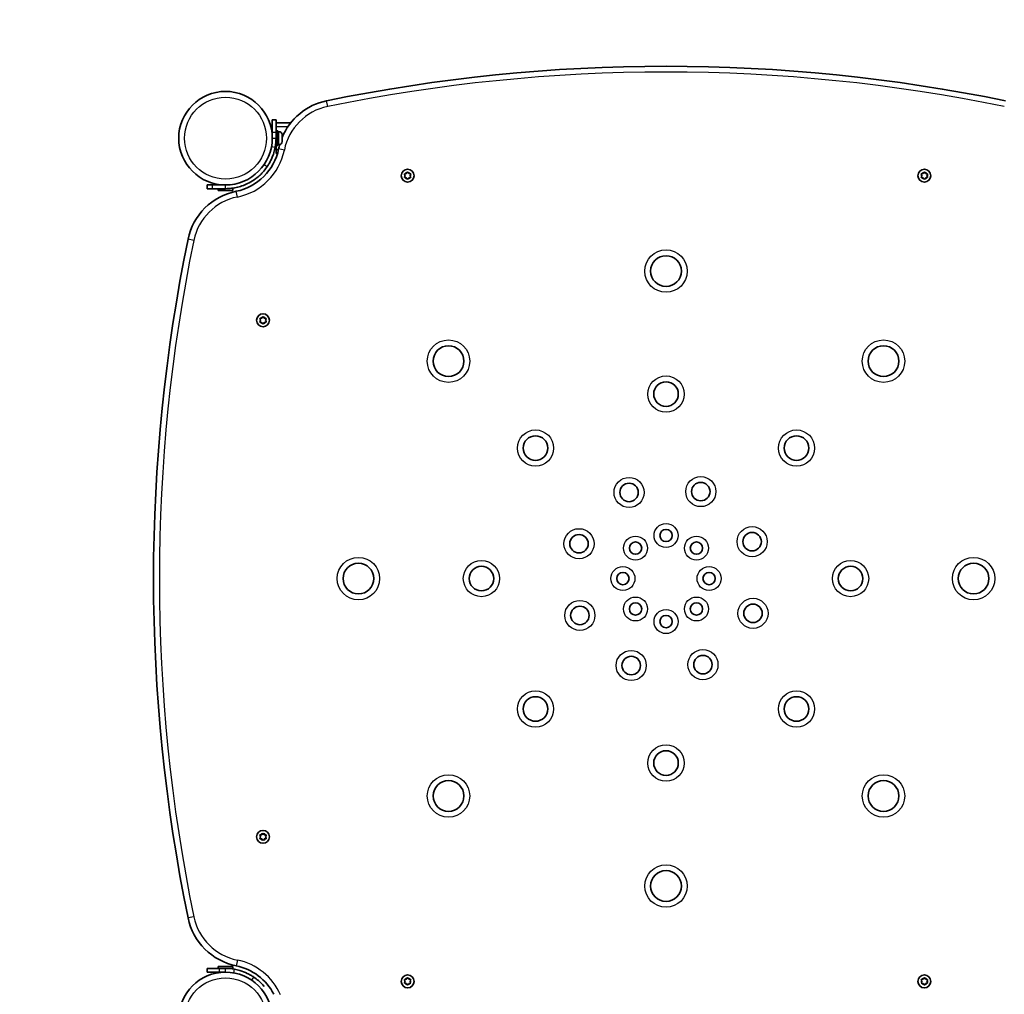
# Model space of a CAD drawing. Units: millimetres. Extents: x -2600 to 2810, y -2807 to 2989.
# Drawn here: x -1209 to -409, y 734 to 1527 of the extents above; entities that cross this region are included whole.
import ezdxf

# ---------------------------------------------------------------- set-up
doc = ezdxf.new("R2010")
doc.units = ezdxf.units.MM
doc.layers.add('Widoczne (ISO)', color=7, linetype='Continuous', lineweight=35)
doc.layers.add('Widoczne wąskie (ISO)', color=7, linetype='Continuous', lineweight=25)

msp = doc.modelspace()

# ---------------------------------------------------------------- linework, layer by layer
at = {"layer": 'Widoczne (ISO)'}
for p, q in [((-1003.67, 1435.27), (-1003.67, 1445.27)), ((-1000.67, 1445.27), (-1003.67, 1445.27)), ((-1000.67, 1445.27), (-1000.67, 1435.27)), ((-988.69, 1442.77), (-1000.67, 1442.77)), ((-1003.67, 1433.27), (-1003.79, 1433.27)), ((-1003.67, 1435.27), (-1003.67, 1430.27)), ((-1000.67, 1436.27), (-999.07, 1436.27)), ((-1000.67, 1430.27), (-1000.67, 1435.27)), ((-999.07, 1436.27), (-999.07, 1424.27)), ((-998.33, 1435.52), (-999.07, 1435.52)), ((-995.77, 1432.96), (-995.77, 1432.22)), ((-1000.67, 1427.27), (-1000.78, 1427.27)), ((-1000.67, 1430.27), (-1000.67, 1424.27)), ((-998.33, 1425.02), (-999.07, 1425.02)), ((-995.77, 1432.16), (-995.78, 1432.16)), ((-995.77, 1432.22), (-995.77, 1432.16)), ((-995.77, 1432.16), (-995.77, 1431.84)), ((-995.77, 1431.84), (-995.77, 1429.64)), ((-995.77, 1429.64), (-995.77, 1429.16)), ((-995.77, 1429.16), (-995.77, 1427.69)), ((-995.77, 1427.69), (-995.77, 1427.6)), ((-995.77, 1427.6), (-995.77, 1427.58)), ((-1000.67, 1420.77), (-1000.67, 1424.27)), ((-1000.67, 1424.27), (-999.07, 1424.27)), ((-1000.67, 1417.77), (-1000.67, 1420.77)), ((-1000.67, 1417.77), (-999.48, 1417.77)), ((-895.67, 1399.77), (-896.12, 1400.89)), ((-895.86, 1401.33), (-894.67, 1401.51)), ((-894.67, 1401.51), (-893.92, 1402.45)), ((-893.42, 1402.45), (-892.67, 1401.51)), ((-892.67, 1401.51), (-891.48, 1401.33)), ((-891.22, 1400.89), (-891.67, 1399.77)), ((-475.67, 1399.77), (-476.12, 1400.89)), ((-475.86, 1401.33), (-474.67, 1401.51)), ((-474.67, 1401.51), (-473.92, 1402.45)), ((-473.42, 1402.45), (-472.67, 1401.51)), ((-472.67, 1401.51), (-471.48, 1401.33)), ((-471.22, 1400.89), (-471.67, 1399.77)), ((-896.12, 1398.65), (-895.67, 1399.77)), ((-894.67, 1398.04), (-895.86, 1398.21)), ((-893.92, 1397.1), (-894.67, 1398.04)), ((-892.83, 1397.84), (-893.42, 1397.1)), ((-891.48, 1398.21), (-892.67, 1398.04)), ((-891.67, 1399.77), (-891.22, 1398.65)), ((-476.12, 1398.65), (-475.67, 1399.77)), ((-474.67, 1398.04), (-475.86, 1398.21)), ((-473.92, 1397.1), (-474.67, 1398.04)), ((-472.83, 1397.84), (-473.42, 1397.1)), ((-471.48, 1398.21), (-472.67, 1398.04)), ((-471.67, 1399.77), (-471.22, 1398.65)), ((-1056.72, 1392.22), (-1052.21, 1392.22)), ((-1056.72, 1392.22), (-1056.72, 1389.22)), ((-1052.21, 1389.22), (-1056.72, 1389.22)), ((-1041.72, 1392.22), (-1052.21, 1392.22)), ((-1052.21, 1389.22), (-1041.72, 1389.22)), ((-1047.72, 1387.62), (-1047.72, 1389.22)), ((-1047.72, 1387.62), (-1035.72, 1387.62)), ((-1035.72, 1387.62), (-1035.72, 1389.22)), ((-1013.22, 1282.22), (-1013.67, 1283.34)), ((-1013.67, 1281.1), (-1013.22, 1282.22)), ((-1013.41, 1283.78), (-1012.22, 1283.96)), ((-1012.22, 1280.49), (-1013.41, 1280.66)), ((-1012.22, 1283.96), (-1011.47, 1284.9)), ((-1011.47, 1279.55), (-1012.22, 1280.49)), ((-1010.97, 1284.9), (-1010.22, 1283.96)), ((-1010.22, 1283.96), (-1009.03, 1283.78)), ((-1009.03, 1280.66), (-1010.22, 1280.49)), ((-1008.77, 1283.34), (-1009.22, 1282.22)), ((-1009.22, 1282.22), (-1008.77, 1281.1)), ((-1010.38, 1280.29), (-1010.97, 1279.55)), ((-1012.22, 863.96), (-1011.47, 864.9)), ((-1010.97, 864.9), (-1010.22, 863.96)), ((-1013.22, 862.22), (-1013.67, 863.34)), ((-1013.67, 861.1), (-1013.22, 862.22)), ((-1013.41, 863.78), (-1012.22, 863.96)), ((-1012.22, 860.49), (-1013.41, 860.66)), ((-1011.47, 859.55), (-1012.22, 860.49)), ((-1010.38, 860.29), (-1010.97, 859.55)), ((-1010.22, 863.96), (-1009.03, 863.78)), ((-1009.03, 860.66), (-1010.22, 860.49)), ((-1008.77, 863.34), (-1009.22, 862.22)), ((-1009.22, 862.22), (-1008.77, 861.1)), ((-1056.72, 755.22), (-1056.72, 752.22)), ((-1056.72, 755.22), (-1046.72, 755.22)), ((-1047.72, 756.82), (-1035.72, 756.82)), ((-1047.72, 755.22), (-1047.72, 756.82)), ((-1041.72, 755.22), (-1046.72, 755.22)), ((-1041.72, 755.22), (-1035.72, 755.22)), ((-1035.72, 755.22), (-1035.72, 756.82)), ((-1046.72, 752.22), (-1056.72, 752.22)), ((-1046.72, 752.22), (-1041.72, 752.22)), ((-895.67, 744.67), (-896.12, 745.79)), ((-896.12, 743.55), (-895.67, 744.67)), ((-895.86, 746.23), (-894.67, 746.41)), ((-894.67, 746.41), (-893.92, 747.35)), ((-893.42, 747.35), (-892.67, 746.41)), ((-892.67, 746.41), (-891.48, 746.23)), ((-891.22, 745.79), (-891.67, 744.67)), ((-891.67, 744.67), (-891.22, 743.55)), ((-475.67, 744.67), (-476.12, 745.79)), ((-476.12, 743.55), (-475.67, 744.67)), ((-475.86, 746.23), (-474.67, 746.41)), ((-474.67, 746.41), (-473.92, 747.35)), ((-473.42, 747.35), (-472.67, 746.41)), ((-472.67, 746.41), (-471.48, 746.23)), ((-471.22, 745.79), (-471.67, 744.67)), ((-471.67, 744.67), (-471.22, 743.55)), ((-894.67, 742.94), (-895.86, 743.11)), ((-893.92, 742), (-894.67, 742.94)), ((-892.83, 742.74), (-893.42, 742)), ((-891.48, 743.11), (-892.67, 742.94)), ((-474.67, 742.94), (-475.86, 743.11)), ((-473.92, 742), (-474.67, 742.94)), ((-472.83, 742.74), (-473.42, 742)), ((-471.48, 743.11), (-472.67, 742.94))]:
    msp.add_line(p, q, dxfattribs=at)
for centre, radius in [((-1041.72, 1430.27), 38.05), ((-893.67, 1399.77), 5.25), ((-473.67, 1399.77), 5.25), ((-683.67, 1322.22), 12.5), ((-1011.22, 1282.22), 5.25), ((-860.45, 1249), 12.5), ((-506.89, 1249), 12.5), ((-683.67, 1222.22), 10), ((-789.74, 1178.29), 10), ((-577.6, 1178.29), 10), ((-713.67, 1142.22), 7.5), ((-655.39, 1142.93), 7.5), ((-754.38, 1100.51), 7.5), ((-683.67, 1107.22), 5), ((-613.67, 1102.22), 7.5), ((-708.42, 1096.97), 5), ((-658.92, 1096.97), 5), ((-933.67, 1072.22), 12.5), ((-833.67, 1072.22), 10), ((-533.67, 1072.22), 10), ((-433.67, 1072.22), 12.5), ((-718.67, 1072.22), 5), ((-648.67, 1072.22), 5), ((-753.67, 1042.22), 7.5), ((-708.42, 1047.47), 5), ((-658.92, 1047.47), 5), ((-612.96, 1043.94), 7.5), ((-683.67, 1037.22), 5), ((-711.96, 1001.51), 7.5), ((-653.67, 1002.22), 7.5), ((-789.74, 966.16), 10), ((-577.6, 966.16), 10), ((-683.67, 922.22), 10), ((-860.45, 895.45), 12.5), ((-506.89, 895.45), 12.5), ((-1011.22, 862.22), 5.25), ((-683.67, 822.22), 12.5), ((-1041.72, 714.17), 38.05), ((-893.67, 744.67), 5.25), ((-473.67, 744.67), 5.25)]:
    msp.add_circle(centre, radius, dxfattribs=at)
for centre, radius, start, end in [((-1041.72, 1430.27), 1538.05, 89.42316, 180.57684), ((-683.67, 120.18), 1368.59, 78.36832, 101.63168), ((-949.52, 1411.7), 50, 101.63168, 157.65848), ((-998.33, 1432.96), 2.56, 0, 90), ((-1041.72, 1430.27), 41.05, 349.88186, 0), ((-949.52, 1411.7), 50, 164.44337, 168.60685), ((-998.33, 1427.58), 2.56, 270, 0), ((-1041.72, 1430.27), 44.05, 281.39315, 348.60685), ((-892.64, 1397.85), 0.189, 98.26197, 185.2141), ((-472.64, 1397.85), 0.189, 98.26197, 185.2141), ((-1023.14, 1338.08), 50, 101.39315, 168.36832), ((268.37, 1072.22), 1368.59, 168.36832, 191.63168), ((-1010.19, 1280.3), 0.189, 98.26197, 185.2141), ((-1010.19, 860.3), 0.189, 98.26197, 185.2141), ((-1023.14, 806.37), 50, 191.63168, 258.60685), ((-1041.72, 714.17), 41.05, 79.88186, 90), ((-1041.72, 714.17), 44.05, 27.00251, 78.60685), ((-892.64, 742.75), 0.189, 98.26197, 185.2141), ((-472.64, 742.75), 0.189, 98.26197, 185.2141)]:
    msp.add_arc(centre, radius, start, end, dxfattribs=at)
for points in [[(-995.79, 1432.24), (-995.78, 1432.23), (-995.77, 1432.23), (-995.77, 1432.22)], [(-995.77, 1431.84), (-995.77, 1431.96), (-995.78, 1432.1), (-995.79, 1432.24)], [(-995.79, 1429.29), (-995.78, 1429.41), (-995.77, 1429.53), (-995.77, 1429.64)], [(-995.77, 1429.16), (-995.77, 1429.2), (-995.78, 1429.25), (-995.79, 1429.29)], [(-995.79, 1427.33), (-995.78, 1427.45), (-995.77, 1427.58), (-995.77, 1427.69)], [(-995.77, 1427.6), (-995.77, 1427.51), (-995.78, 1427.42), (-995.79, 1427.33)], [(-896.27, 1401.27), (-896.13, 1401.29), (-895.99, 1401.31), (-895.86, 1401.33)], [(-896.12, 1400.89), (-896.17, 1401.01), (-896.22, 1401.14), (-896.27, 1401.27)], [(-893.92, 1402.45), (-893.84, 1402.55), (-893.76, 1402.66), (-893.67, 1402.77)], [(-893.67, 1402.77), (-893.58, 1402.66), (-893.5, 1402.55), (-893.42, 1402.45)], [(-891.48, 1401.33), (-891.35, 1401.31), (-891.21, 1401.29), (-891.07, 1401.27)], [(-891.07, 1401.27), (-891.12, 1401.14), (-891.18, 1401.01), (-891.22, 1400.89)], [(-476.27, 1401.27), (-476.13, 1401.29), (-475.99, 1401.31), (-475.86, 1401.33)], [(-476.12, 1400.89), (-476.17, 1401.01), (-476.22, 1401.14), (-476.27, 1401.27)], [(-473.92, 1402.45), (-473.84, 1402.55), (-473.76, 1402.66), (-473.67, 1402.77)], [(-473.67, 1402.77), (-473.58, 1402.66), (-473.5, 1402.55), (-473.42, 1402.45)], [(-471.48, 1401.33), (-471.35, 1401.31), (-471.21, 1401.29), (-471.07, 1401.27)], [(-471.07, 1401.27), (-471.12, 1401.14), (-471.18, 1401.01), (-471.22, 1400.89)], [(-896.27, 1398.27), (-896.22, 1398.4), (-896.17, 1398.53), (-896.12, 1398.65)], [(-895.86, 1398.21), (-895.99, 1398.23), (-896.13, 1398.25), (-896.27, 1398.27)], [(-893.67, 1396.77), (-893.76, 1396.88), (-893.84, 1396.99), (-893.92, 1397.1)], [(-893.42, 1397.1), (-893.5, 1396.99), (-893.58, 1396.88), (-893.67, 1396.77)], [(-891.07, 1398.27), (-891.21, 1398.25), (-891.35, 1398.23), (-891.48, 1398.21)], [(-891.22, 1398.65), (-891.18, 1398.53), (-891.12, 1398.4), (-891.07, 1398.27)], [(-476.27, 1398.27), (-476.22, 1398.4), (-476.17, 1398.53), (-476.12, 1398.65)], [(-475.86, 1398.21), (-475.99, 1398.23), (-476.13, 1398.25), (-476.27, 1398.27)], [(-473.67, 1396.77), (-473.76, 1396.88), (-473.84, 1396.99), (-473.92, 1397.1)], [(-473.42, 1397.1), (-473.5, 1396.99), (-473.58, 1396.88), (-473.67, 1396.77)], [(-471.07, 1398.27), (-471.21, 1398.25), (-471.35, 1398.23), (-471.48, 1398.21)], [(-471.22, 1398.65), (-471.18, 1398.53), (-471.12, 1398.4), (-471.07, 1398.27)], [(-1013.82, 1283.72), (-1013.68, 1283.74), (-1013.54, 1283.76), (-1013.41, 1283.78)], [(-1013.67, 1283.34), (-1013.72, 1283.46), (-1013.77, 1283.59), (-1013.82, 1283.72)], [(-1013.82, 1280.72), (-1013.77, 1280.85), (-1013.72, 1280.98), (-1013.67, 1281.1)], [(-1013.41, 1280.66), (-1013.54, 1280.68), (-1013.68, 1280.7), (-1013.82, 1280.72)], [(-1011.47, 1284.9), (-1011.39, 1285), (-1011.31, 1285.11), (-1011.22, 1285.22)], [(-1011.22, 1285.22), (-1011.13, 1285.11), (-1011.05, 1285), (-1010.97, 1284.9)], [(-1009.03, 1283.78), (-1008.9, 1283.76), (-1008.76, 1283.74), (-1008.62, 1283.72)], [(-1008.62, 1280.72), (-1008.76, 1280.7), (-1008.9, 1280.68), (-1009.03, 1280.66)], [(-1008.62, 1283.72), (-1008.67, 1283.59), (-1008.73, 1283.46), (-1008.77, 1283.34)], [(-1008.77, 1281.1), (-1008.73, 1280.98), (-1008.67, 1280.85), (-1008.62, 1280.72)], [(-1011.22, 1279.22), (-1011.31, 1279.33), (-1011.39, 1279.44), (-1011.47, 1279.55)], [(-1010.97, 1279.55), (-1011.05, 1279.44), (-1011.13, 1279.33), (-1011.22, 1279.22)], [(-1011.47, 864.9), (-1011.39, 865), (-1011.31, 865.11), (-1011.22, 865.22)], [(-1011.22, 865.22), (-1011.13, 865.11), (-1011.05, 865), (-1010.97, 864.9)], [(-1013.82, 863.72), (-1013.68, 863.74), (-1013.54, 863.76), (-1013.41, 863.78)], [(-1013.67, 863.34), (-1013.72, 863.46), (-1013.77, 863.59), (-1013.82, 863.72)], [(-1013.82, 860.72), (-1013.77, 860.85), (-1013.72, 860.98), (-1013.67, 861.1)], [(-1013.41, 860.66), (-1013.54, 860.68), (-1013.68, 860.7), (-1013.82, 860.72)], [(-1011.22, 859.22), (-1011.31, 859.33), (-1011.39, 859.44), (-1011.47, 859.55)], [(-1010.97, 859.55), (-1011.05, 859.44), (-1011.13, 859.33), (-1011.22, 859.22)], [(-1009.03, 863.78), (-1008.9, 863.76), (-1008.76, 863.74), (-1008.62, 863.72)], [(-1008.62, 860.72), (-1008.76, 860.7), (-1008.9, 860.68), (-1009.03, 860.66)], [(-1008.62, 863.72), (-1008.67, 863.59), (-1008.73, 863.46), (-1008.77, 863.34)], [(-1008.77, 861.1), (-1008.73, 860.98), (-1008.67, 860.85), (-1008.62, 860.72)], [(-896.27, 746.17), (-896.13, 746.19), (-895.99, 746.21), (-895.86, 746.23)], [(-896.12, 745.79), (-896.17, 745.91), (-896.22, 746.04), (-896.27, 746.17)], [(-893.92, 747.35), (-893.84, 747.45), (-893.76, 747.56), (-893.67, 747.67)], [(-893.67, 747.67), (-893.58, 747.56), (-893.5, 747.45), (-893.42, 747.35)], [(-891.48, 746.23), (-891.35, 746.21), (-891.21, 746.19), (-891.07, 746.17)], [(-891.07, 746.17), (-891.12, 746.04), (-891.18, 745.91), (-891.22, 745.79)], [(-476.27, 746.17), (-476.13, 746.19), (-475.99, 746.21), (-475.86, 746.23)], [(-476.12, 745.79), (-476.17, 745.91), (-476.22, 746.04), (-476.27, 746.17)], [(-473.92, 747.35), (-473.84, 747.45), (-473.76, 747.56), (-473.67, 747.67)], [(-473.67, 747.67), (-473.58, 747.56), (-473.5, 747.45), (-473.42, 747.35)], [(-471.48, 746.23), (-471.35, 746.21), (-471.21, 746.19), (-471.07, 746.17)], [(-471.07, 746.17), (-471.12, 746.04), (-471.18, 745.91), (-471.22, 745.79)], [(-896.27, 743.17), (-896.22, 743.3), (-896.17, 743.43), (-896.12, 743.55)], [(-895.86, 743.11), (-895.99, 743.13), (-896.13, 743.15), (-896.27, 743.17)], [(-893.67, 741.67), (-893.76, 741.78), (-893.84, 741.89), (-893.92, 742)], [(-893.42, 742), (-893.5, 741.89), (-893.58, 741.78), (-893.67, 741.67)], [(-891.07, 743.17), (-891.21, 743.15), (-891.35, 743.13), (-891.48, 743.11)], [(-891.22, 743.55), (-891.18, 743.43), (-891.12, 743.3), (-891.07, 743.17)], [(-476.27, 743.17), (-476.22, 743.3), (-476.17, 743.43), (-476.12, 743.55)], [(-475.86, 743.11), (-475.99, 743.13), (-476.13, 743.15), (-476.27, 743.17)], [(-473.67, 741.67), (-473.76, 741.78), (-473.84, 741.89), (-473.92, 742)], [(-473.42, 742), (-473.5, 741.89), (-473.58, 741.78), (-473.67, 741.67)], [(-471.07, 743.17), (-471.21, 743.15), (-471.35, 743.13), (-471.48, 743.11)], [(-471.22, 743.55), (-471.18, 743.43), (-471.12, 743.3), (-471.07, 743.17)]]:
    msp.add_open_spline(points, degree=3, dxfattribs=at)
for points, knots in [([(-1001.31, 1423.06), (-1001.57, 1421.59), (-1001.92, 1420.13), (-1002.96, 1416.57), (-1003.76, 1414.52), (-1005.13, 1411.64), (-1005.62, 1410.71), (-1006.64, 1408.93), (-1007.16, 1408.1), (-1007.72, 1407.27)], [0, 0, 0, 0, 0.449033, 0.449033, 1.125971, 1.125971, 1.466904, 1.466904, 1.810017, 1.810017, 1.810017, 1.810017]), ([(-1007.72, 1407.27), (-1008.6, 1405.97), (-1009.56, 1404.71), (-1012.51, 1401.28), (-1014.66, 1399.26), (-1018.78, 1396.16), (-1020.65, 1394.97), (-1025.55, 1392.4), (-1028.66, 1391.22), (-1033.49, 1390.02), (-1035.12, 1389.72), (-1038.41, 1389.32), (-1040.06, 1389.22), (-1041.72, 1389.22)], [0, 0, 0, 0, 0.558352, 0.558352, 1.603445, 1.603445, 2.386936, 2.386936, 3.562968, 3.562968, 4.150446, 4.150446, 4.737926, 4.737926, 4.737926, 4.737926]), ([(-1034.51, 754.59), (-1033.04, 754.32), (-1031.58, 753.98), (-1028.01, 752.93), (-1025.96, 752.14), (-1023.08, 750.76), (-1022.16, 750.28), (-1020.38, 749.25), (-1019.55, 748.74), (-1018.72, 748.17)], [0, 0, 0, 0, 0.449033, 0.449033, 1.125971, 1.125971, 1.466904, 1.466904, 1.810017, 1.810017, 1.810017, 1.810017]), ([(-1018.72, 748.17), (-1017.41, 747.29), (-1016.16, 746.33), (-1013.28, 743.85), (-1011.71, 742.27), (-1010.27, 740.56)], [0, 0, 0, 0, 0.558352, 0.558352, 1.348854, 1.348854, 1.348854, 1.348854])]:
    msp.add_open_spline(points, degree=3, knots=knots, dxfattribs=at)
at = {"layer": 'Widoczne wąskie (ISO)'}
for p, q in [((-958.65, 1456.02), (-959.61, 1460.67)), ((-1003.67, 1435.27), (-1000.67, 1435.27)), ((-1000.67, 1439.77), (-990.9, 1439.77)), ((-998.33, 1425.02), (-998.33, 1435.52)), ((-1003.67, 1430.27), (-1000.67, 1430.27)), ((-1004.26, 1423.59), (-1001.31, 1423.06)), ((-998.71, 1420.77), (-1000.67, 1420.77)), ((-993.88, 1420.63), (-998.54, 1421.57)), ((-1010.21, 1408.95), (-1007.72, 1407.27)), ((-1052.21, 1389.22), (-1052.21, 1392.22)), ((-1041.72, 1390.9), (-1041.72, 1392.22)), ((-1041.72, 1389.22), (-1041.72, 1390.9)), ((-1032.08, 1382.44), (-1033.02, 1387.09)), ((-1067.46, 1347.2), (-1072.12, 1348.16)), ((-1067.46, 797.25), (-1072.12, 796.29)), ((-1032.08, 762.01), (-1033.02, 757.36)), ((-1046.72, 752.22), (-1046.72, 755.22)), ((-1041.72, 752.22), (-1041.72, 755.22)), ((-1035.04, 751.63), (-1034.51, 754.59)), ((-1020.4, 745.69), (-1018.72, 748.17))]:
    msp.add_line(p, q, dxfattribs=at)
for centre, radius in [((-1041.72, 1430.27), 33.3), ((-683.67, 1322.22), 17.25), ((-860.45, 1249), 17.25), ((-506.89, 1249), 17.25), ((-683.67, 1222.22), 14.75), ((-789.74, 1178.29), 14.75), ((-577.6, 1178.29), 14.75), ((-713.67, 1142.22), 12.25), ((-655.39, 1142.93), 12.25), ((-754.38, 1100.51), 12.25), ((-683.67, 1107.22), 9.75), ((-613.67, 1102.22), 12.25), ((-708.42, 1096.97), 9.75), ((-658.92, 1096.97), 9.75), ((-933.67, 1072.22), 17.25), ((-433.67, 1072.22), 17.25), ((-833.67, 1072.22), 14.75), ((-718.67, 1072.22), 9.75), ((-648.67, 1072.22), 9.75), ((-533.67, 1072.22), 14.75), ((-708.42, 1047.47), 9.75), ((-658.92, 1047.47), 9.75), ((-753.67, 1042.22), 12.25), ((-612.96, 1043.94), 12.25), ((-683.67, 1037.22), 9.75), ((-711.96, 1001.51), 12.25), ((-653.67, 1002.22), 12.25), ((-789.74, 966.16), 14.75), ((-577.6, 966.16), 14.75), ((-683.67, 922.22), 14.75), ((-860.45, 895.45), 17.25), ((-506.89, 895.45), 17.25), ((-683.67, 822.22), 17.25), ((-1041.72, 714.17), 33.3)]:
    msp.add_circle(centre, radius, dxfattribs=at)
for centre, radius, start, end in [((-683.67, 120.18), 1363.84, 78.36832, 101.63168), ((-949.52, 1411.7), 45.25, 101.63168, 168.60685), ((-1041.72, 1430.27), 48.8, 281.39315, 348.60685), ((-893.67, 1399.77), 2.69, 155.41742, 204.58258), ((-893.67, 1399.77), 2.69, 95.41742, 144.58258), ((-893.67, 1399.77), 2.69, 35.41742, 84.58258), ((-893.67, 1399.77), 2.69, 335.41742, 24.58258), ((-473.67, 1399.77), 2.69, 155.41742, 204.58258), ((-473.67, 1399.77), 2.69, 95.41742, 144.58258), ((-473.67, 1399.77), 2.69, 35.41742, 84.58258), ((-473.67, 1399.77), 2.69, 335.41742, 24.58258), ((-893.67, 1399.77), 2.69, 215.41742, 264.58258), ((-893.67, 1399.77), 2.69, 275.41742, 324.58258), ((-473.67, 1399.77), 2.69, 215.41742, 264.58258), ((-473.67, 1399.77), 2.69, 275.41742, 324.58258), ((-1023.14, 1338.08), 45.25, 101.39315, 168.36832), ((268.37, 1072.22), 1363.84, 168.36832, 191.63168), ((-1011.22, 1282.22), 2.69, 155.41742, 204.58258), ((-1011.22, 1282.22), 2.69, 95.41742, 144.58258), ((-1011.22, 1282.22), 2.69, 215.41742, 264.58258), ((-1011.22, 1282.22), 2.69, 35.41742, 84.58258), ((-1011.22, 1282.22), 2.69, 275.41742, 324.58258), ((-1011.22, 1282.22), 2.69, 335.41742, 24.58258), ((-1011.22, 862.22), 2.69, 95.41742, 144.58258), ((-1011.22, 862.22), 2.69, 35.41742, 84.58258), ((-1011.22, 862.22), 2.69, 155.41742, 204.58258), ((-1011.22, 862.22), 2.69, 215.41742, 264.58258), ((-1011.22, 862.22), 2.69, 275.41742, 324.58258), ((-1011.22, 862.22), 2.69, 335.41742, 24.58258), ((-1023.14, 806.37), 45.25, 191.63168, 258.60685), ((-1041.72, 714.17), 48.8, 23.67419, 78.60685), ((-893.67, 744.67), 2.69, 155.41742, 204.58258), ((-893.67, 744.67), 2.69, 95.41742, 144.58258), ((-893.67, 744.67), 2.69, 35.41742, 84.58258), ((-893.67, 744.67), 2.69, 335.41742, 24.58258), ((-473.67, 744.67), 2.69, 155.41742, 204.58258), ((-473.67, 744.67), 2.69, 95.41742, 144.58258), ((-473.67, 744.67), 2.69, 35.41742, 84.58258), ((-473.67, 744.67), 2.69, 335.41742, 24.58258), ((-893.67, 744.67), 2.69, 215.41742, 264.58258), ((-893.67, 744.67), 2.69, 275.41742, 324.58258), ((-473.67, 744.67), 2.69, 215.41742, 264.58258), ((-473.67, 744.67), 2.69, 275.41742, 324.58258)]:
    msp.add_arc(centre, radius, start, end, dxfattribs=at)

doc.saveas('drawing.dxf')
